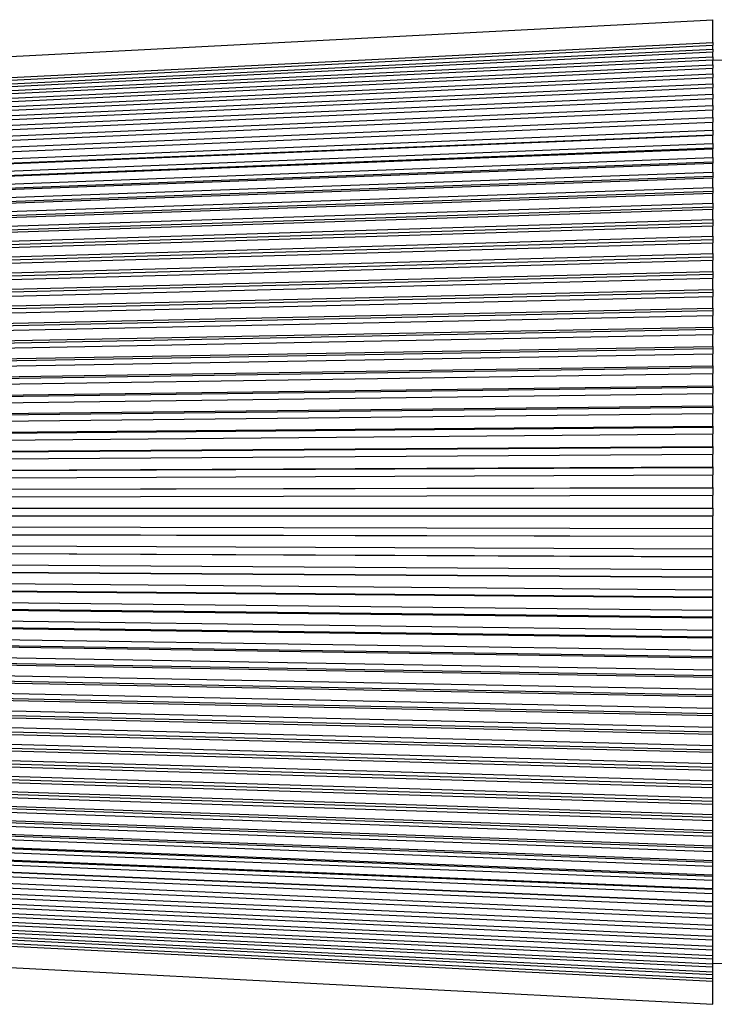
# Paper-space layout 'Layout1' of a CAD drawing. Units: inches. Extents: x -2.9 to 13.5, y -1.1 to 9.2.
# Drawn here: x -1.5 to -0.1, y 6.1 to 8 of the extents above; entities that cross this region are included whole.
import ezdxf

# ---------------------------------------------------------------- set-up
doc = ezdxf.new("R2010")
doc.units = ezdxf.units.IN
doc.header["$MEASUREMENT"] = 0
doc.layers.add('Geometry', color=7, linetype='Continuous')

psp = doc.layouts.get("Layout1")

# ---------------------------------------------------------------- linework, layer by layer
at = {"layer": 'Geometry'}
for p, q in [((-1.639, 7.9639), (-0.1215, 8.0434)), ((-0.1215, 7.9973), (-0.1215, 8.0434)), ((-1.639, 7.9216), (-0.1215, 7.9973)), ((-0.1215, 7.9973), (-0.1215, 7.9924)), ((-1.639, 7.9168), (-0.1215, 7.9924)), ((-1.639, 7.9094), (-0.1215, 7.9839)), ((-1.639, 7.9039), (-0.1215, 7.9784)), ((-0.1215, 7.9839), (-0.1215, 7.9924)), ((-0.1215, 7.9839), (-0.1215, 7.9784)), ((-0.1215, 7.9689), (-0.1215, 7.9784)), ((-1.639, 7.8956), (-0.1215, 7.9689)), ((-1.639, 7.8895), (-0.1215, 7.9628)), ((-0.1215, 7.9689), (-0.1215, 7.9628)), ((-0.1215, 7.9523), (-0.1215, 7.9628)), ((0.1348, 7.9571), (-0.1215, 7.9616)), ((-1.639, 7.8804), (-0.1215, 7.9523)), ((-1.639, 7.8737), (-0.1215, 7.9456)), ((-0.1215, 7.9523), (-0.1215, 7.9456)), ((-0.1215, 7.9341), (-0.1215, 7.9456)), ((-1.639, 7.8637), (-0.1215, 7.9341)), ((-1.639, 7.8564), (-0.1215, 7.9268)), ((-0.1215, 7.9341), (-0.1215, 7.9268)), ((-0.1215, 7.9144), (-0.1215, 7.9268)), ((-1.639, 7.8455), (-0.1215, 7.9144)), ((-1.639, 7.8377), (-0.1215, 7.9065)), ((-0.1215, 7.9144), (-0.1215, 7.9065)), ((-0.1215, 7.8932), (-0.1215, 7.9065)), ((-1.639, 7.826), (-0.1215, 7.8932)), ((-1.639, 7.8176), (-0.1215, 7.8847)), ((-0.1215, 7.8932), (-0.1215, 7.8847)), ((-0.1215, 7.8704), (-0.1215, 7.8847)), ((-1.639, 7.8051), (-0.1215, 7.8704)), ((-1.639, 7.7961), (-0.1215, 7.8615)), ((-0.1215, 7.8704), (-0.1215, 7.8615)), ((-0.1215, 7.8463), (-0.1215, 7.8615)), ((-1.639, 7.7829), (-0.1215, 7.8463)), ((-0.1215, 7.8463), (-0.1215, 7.8369)), ((-1.639, 7.7735), (-0.1215, 7.8369)), ((-1.639, 7.7734), (-0.1215, 7.8368)), ((-1.639, 7.7595), (-0.1215, 7.8207)), ((-0.1215, 7.8369), (-0.1215, 7.8368)), ((-0.1215, 7.8207), (-0.1215, 7.8368)), ((-0.1215, 7.8207), (-0.1215, 7.8116)), ((-1.639, 7.7503), (-0.1215, 7.8116)), ((-1.639, 7.7494), (-0.1215, 7.8107)), ((-0.1215, 7.8116), (-0.1215, 7.8107)), ((-0.1215, 7.7938), (-0.1215, 7.8107)), ((-1.639, 7.7347), (-0.1215, 7.7938)), ((-1.639, 7.7259), (-0.1215, 7.785)), ((-1.639, 7.7242), (-0.1215, 7.7833)), ((-0.1215, 7.7938), (-0.1215, 7.785)), ((-0.1215, 7.785), (-0.1215, 7.7833)), ((-0.1215, 7.7656), (-0.1215, 7.7833)), ((-1.639, 7.7088), (-0.1215, 7.7656)), ((-0.1215, 7.7656), (-0.1215, 7.7572)), ((-1.639, 7.7004), (-0.1215, 7.7572)), ((-1.639, 7.6978), (-0.1215, 7.7546)), ((-0.1215, 7.7572), (-0.1215, 7.7546)), ((-0.1215, 7.7362), (-0.1215, 7.7546)), ((-1.639, 7.6817), (-0.1215, 7.7362)), ((-1.639, 7.6736), (-0.1215, 7.7281)), ((-1.639, 7.6702), (-0.1215, 7.7247)), ((-0.1215, 7.7362), (-0.1215, 7.7281)), ((-0.1215, 7.7281), (-0.1215, 7.7247)), ((-0.1215, 7.7055), (-0.1215, 7.7247)), ((-1.639, 7.6535), (-0.1215, 7.7055)), ((-0.1215, 7.7055), (-0.1215, 7.6978)), ((-1.639, 7.6458), (-0.1215, 7.6978)), ((-1.639, 7.6416), (-0.1215, 7.6936)), ((-0.1215, 7.6978), (-0.1215, 7.6936)), ((-0.1215, 7.6737), (-0.1215, 7.6936)), ((-1.639, 7.6243), (-0.1215, 7.6737)), ((-1.639, 7.617), (-0.1215, 7.6664)), ((-1.639, 7.612), (-0.1215, 7.6614)), ((-0.1215, 7.6737), (-0.1215, 7.6664)), ((-0.1215, 7.6664), (-0.1215, 7.6614)), ((-0.1215, 7.6408), (-0.1215, 7.6614)), ((-1.639, 7.5941), (-0.1215, 7.6408)), ((-0.1215, 7.6408), (-0.1215, 7.6338)), ((-1.639, 7.5871), (-0.1215, 7.6338)), ((-1.639, 7.5813), (-0.1215, 7.6281)), ((-0.1215, 7.6338), (-0.1215, 7.6281)), ((-0.1215, 7.6069), (-0.1215, 7.6281)), ((-1.639, 7.5629), (-0.1215, 7.6069)), ((-1.639, 7.5563), (-0.1215, 7.6003)), ((-0.1215, 7.6069), (-0.1215, 7.6003)), ((-0.1215, 7.6003), (-0.1215, 7.5937)), ((-1.639, 7.5497), (-0.1215, 7.5937)), ((-0.1215, 7.572), (-0.1215, 7.5937)), ((-1.639, 7.5308), (-0.1215, 7.572)), ((-1.639, 7.5246), (-0.1215, 7.5658)), ((-0.1215, 7.572), (-0.1215, 7.5658)), ((-0.1215, 7.5658), (-0.1215, 7.5585)), ((-1.639, 7.5173), (-0.1215, 7.5585)), ((-0.1215, 7.5361), (-0.1215, 7.5585)), ((-1.639, 7.4978), (-0.1215, 7.5361)), ((-1.639, 7.4921), (-0.1215, 7.5304)), ((-1.639, 7.484), (-0.1215, 7.5223)), ((-0.1215, 7.5361), (-0.1215, 7.5304)), ((-0.1215, 7.5304), (-0.1215, 7.5223)), ((-0.1215, 7.4995), (-0.1215, 7.5223)), ((-1.639, 7.4641), (-0.1215, 7.4995)), ((-1.639, 7.4588), (-0.1215, 7.4942)), ((-1.639, 7.45), (-0.1215, 7.4854)), ((-0.1215, 7.4995), (-0.1215, 7.4942)), ((-0.1215, 7.4942), (-0.1215, 7.4854)), ((-0.1215, 7.462), (-0.1215, 7.4854)), ((-1.639, 7.4297), (-0.1215, 7.462)), ((-0.1215, 7.462), (-0.1215, 7.4572)), ((-1.639, 7.4248), (-0.1215, 7.4572)), ((-1.639, 7.4153), (-0.1215, 7.4476)), ((-0.1215, 7.4572), (-0.1215, 7.4476)), ((-0.1215, 7.4238), (-0.1215, 7.4476)), ((-1.639, 7.3945), (-0.1215, 7.4238)), ((-0.1215, 7.4238), (-0.1215, 7.4195)), ((-1.639, 7.3902), (-0.1215, 7.4195)), ((-1.639, 7.3799), (-0.1215, 7.4092)), ((-0.1215, 7.4195), (-0.1215, 7.4092)), ((-0.1215, 7.385), (-0.1215, 7.4092)), ((-1.639, 7.3588), (-0.1215, 7.385)), ((-0.1215, 7.385), (-0.1215, 7.3811)), ((-1.639, 7.3549), (-0.1215, 7.3811)), ((-1.639, 7.344), (-0.1215, 7.3701)), ((-0.1215, 7.3811), (-0.1215, 7.3701)), ((-0.1215, 7.3456), (-0.1215, 7.3701)), ((-1.639, 7.3226), (-0.1215, 7.3456)), ((-1.639, 7.3192), (-0.1215, 7.3422)), ((-0.1215, 7.3456), (-0.1215, 7.3422)), ((-0.1215, 7.3422), (-0.1215, 7.3305)), ((-1.639, 7.3075), (-0.1215, 7.3305)), ((-0.1215, 7.3056), (-0.1215, 7.3305)), ((-1.639, 7.2859), (-0.1215, 7.3056)), ((-1.639, 7.2829), (-0.1215, 7.3027)), ((-0.1215, 7.3056), (-0.1215, 7.3027)), ((-0.1215, 7.3027), (-0.1215, 7.2904)), ((-1.639, 7.2706), (-0.1215, 7.2904)), ((-0.1215, 7.2653), (-0.1215, 7.2904)), ((-1.639, 7.2487), (-0.1215, 7.2653)), ((-1.639, 7.2463), (-0.1215, 7.2628)), ((-0.1215, 7.2653), (-0.1215, 7.2628)), ((-0.1215, 7.2628), (-0.1215, 7.2499)), ((-1.639, 7.2333), (-0.1215, 7.2499)), ((-0.1215, 7.2245), (-0.1215, 7.2499)), ((-1.639, 7.2112), (-0.1215, 7.2245)), ((-0.1215, 7.2245), (-0.1215, 7.2225)), ((-1.639, 7.2093), (-0.1215, 7.2225)), ((-1.639, 7.1957), (-0.1215, 7.209)), ((-0.1215, 7.2225), (-0.1215, 7.209)), ((-0.1215, 7.1834), (-0.1215, 7.209)), ((-1.639, 7.1735), (-0.1215, 7.1834)), ((-0.1215, 7.1834), (-0.1215, 7.182)), ((-1.639, 7.172), (-0.1215, 7.182)), ((-1.639, 7.1579), (-0.1215, 7.1678)), ((-0.1215, 7.182), (-0.1215, 7.1678)), ((-0.1215, 7.1422), (-0.1215, 7.1678)), ((-1.639, 7.1355), (-0.1215, 7.1422)), ((-1.639, 7.1345), (-0.1215, 7.1412)), ((-1.639, 7.1198), (-0.1215, 7.1265)), ((-0.1215, 7.1422), (-0.1215, 7.1412)), ((-0.1215, 7.1412), (-0.1215, 7.1265)), ((-0.1215, 7.1007), (-0.1215, 7.1265)), ((-1.639, 7.0974), (-0.1215, 7.1007)), ((-1.639, 7.0969), (-0.1215, 7.1002)), ((-1.639, 7.0816), (-0.1215, 7.085)), ((-0.1215, 7.1007), (-0.1215, 7.1002)), ((-0.1215, 7.1002), (-0.1215, 7.085)), ((-0.1215, 7.0592), (-0.1215, 7.085)), ((-1.639, 7.0592), (-0.1215, 7.0592)), ((-0.1215, 7.0592), (-0.1215, 7.0434)), ((-1.639, 7.0434), (-0.1215, 7.0434)), ((-0.1215, 7.0176), (-0.1215, 7.0434)), ((-0.1215, 7.0176), (-1.639, 7.0209)), ((-1.639, 7.0057), (-0.1215, 7.0024)), ((-0.1215, 7.0019), (-1.639, 7.0052)), ((-0.1215, 7.0024), (-0.1215, 7.0176)), ((-0.1215, 7.0019), (-0.1215, 7.0024)), ((-0.1215, 6.9761), (-0.1215, 7.0019)), ((-0.1215, 6.9761), (-1.639, 6.9828)), ((-1.639, 6.9681), (-0.1215, 6.9614)), ((-0.1215, 6.9604), (-1.639, 6.9671)), ((-0.1215, 6.9614), (-0.1215, 6.9761)), ((-0.1215, 6.9604), (-0.1215, 6.9614)), ((-0.1215, 6.9348), (-0.1215, 6.9604)), ((-0.1215, 6.9348), (-1.639, 6.9447)), ((-1.639, 6.9306), (-0.1215, 6.9206)), ((-0.1215, 6.9191), (-1.639, 6.9291)), ((-0.1215, 6.9206), (-0.1215, 6.9348)), ((-0.1215, 6.8936), (-1.639, 6.9069)), ((-0.1215, 6.9191), (-0.1215, 6.9206)), ((-0.1215, 6.8936), (-0.1215, 6.9191)), ((-1.639, 6.8933), (-0.1215, 6.88)), ((-0.1215, 6.8781), (-1.639, 6.8913)), ((-0.1215, 6.88), (-0.1215, 6.8936)), ((-0.1215, 6.8527), (-1.639, 6.8693)), ((-0.1215, 6.8781), (-0.1215, 6.88)), ((-0.1215, 6.8527), (-0.1215, 6.8781)), ((-1.639, 6.8563), (-0.1215, 6.8398)), ((-0.1215, 6.8373), (-1.639, 6.8539)), ((-0.1215, 6.8398), (-0.1215, 6.8527)), ((-0.1215, 6.8122), (-1.639, 6.832)), ((-0.1215, 6.8373), (-0.1215, 6.8398)), ((-0.1215, 6.8122), (-0.1215, 6.8373)), ((-1.639, 6.8197), (-0.1215, 6.7999)), ((-0.1215, 6.7969), (-1.639, 6.8167)), ((-0.1215, 6.7999), (-0.1215, 6.8122)), ((-0.1215, 6.7721), (-1.639, 6.7951)), ((-0.1215, 6.7969), (-0.1215, 6.7999)), ((-0.1215, 6.7721), (-0.1215, 6.7969)), ((-1.639, 6.7834), (-0.1215, 6.7604)), ((-0.1215, 6.757), (-1.639, 6.78)), ((-0.1215, 6.7604), (-0.1215, 6.7721)), ((-0.1215, 6.7325), (-1.639, 6.7586)), ((-1.639, 6.7476), (-0.1215, 6.7215)), ((-0.1215, 6.757), (-0.1215, 6.7604)), ((-0.1215, 6.7325), (-0.1215, 6.757)), ((-0.1215, 6.7176), (-1.639, 6.7437)), ((-0.1215, 6.7215), (-0.1215, 6.7325)), ((-0.1215, 6.6934), (-1.639, 6.7227)), ((-1.639, 6.7124), (-0.1215, 6.6831)), ((-0.1215, 6.6788), (-1.639, 6.708)), ((-0.1215, 6.7176), (-0.1215, 6.7215)), ((-0.1215, 6.6934), (-0.1215, 6.7176)), ((-0.1215, 6.655), (-1.639, 6.6873)), ((-0.1215, 6.6831), (-0.1215, 6.6934)), ((-1.639, 6.6777), (-0.1215, 6.6454)), ((-0.1215, 6.6406), (-1.639, 6.6729)), ((-0.1215, 6.6788), (-0.1215, 6.6831)), ((-0.1215, 6.655), (-0.1215, 6.6788)), ((-0.1215, 6.6172), (-1.639, 6.6526)), ((-0.1215, 6.6454), (-0.1215, 6.655)), ((-1.639, 6.6437), (-0.1215, 6.6084)), ((-0.1215, 6.6031), (-1.639, 6.6385)), ((-0.1215, 6.6406), (-0.1215, 6.6454)), ((-0.1215, 6.6172), (-0.1215, 6.6406)), ((-0.1215, 6.5802), (-1.639, 6.6186)), ((-1.639, 6.6105), (-0.1215, 6.5721)), ((-0.1215, 6.6084), (-0.1215, 6.6172)), ((-0.1215, 6.6031), (-0.1215, 6.6084)), ((-0.1215, 6.5664), (-1.639, 6.6048)), ((-0.1215, 6.5802), (-0.1215, 6.6031)), ((-0.1215, 6.5441), (-1.639, 6.5853)), ((-1.639, 6.5779), (-0.1215, 6.5368)), ((-0.1215, 6.5306), (-1.639, 6.5718)), ((-0.1215, 6.5721), (-0.1215, 6.5802)), ((-0.1215, 6.5664), (-0.1215, 6.5721)), ((-0.1215, 6.5088), (-1.639, 6.5528)), ((-0.1215, 6.5441), (-0.1215, 6.5664)), ((-1.639, 6.5463), (-0.1215, 6.5023)), ((-0.1215, 6.4957), (-1.639, 6.5397)), ((-0.1215, 6.5368), (-0.1215, 6.5441)), ((-0.1215, 6.5306), (-0.1215, 6.5368)), ((-0.1215, 6.5088), (-0.1215, 6.5306)), ((-0.1215, 6.4745), (-1.639, 6.5213)), ((-1.639, 6.5155), (-0.1215, 6.4687)), ((-0.1215, 6.4618), (-1.639, 6.5085)), ((-0.1215, 6.5023), (-0.1215, 6.5088)), ((-0.1215, 6.4412), (-1.639, 6.4906)), ((-0.1215, 6.4957), (-0.1215, 6.5023)), ((-0.1215, 6.4745), (-0.1215, 6.4957)), ((-1.639, 6.4856), (-0.1215, 6.4362)), ((-0.1215, 6.4289), (-1.639, 6.4783)), ((-0.1215, 6.4687), (-0.1215, 6.4745)), ((-0.1215, 6.4618), (-0.1215, 6.4687)), ((-0.1215, 6.409), (-1.639, 6.461)), ((-1.639, 6.4568), (-0.1215, 6.4048)), ((-0.1215, 6.3971), (-1.639, 6.449)), ((-0.1215, 6.4412), (-0.1215, 6.4618)), ((-0.1215, 6.3779), (-1.639, 6.4323)), ((-0.1215, 6.4362), (-0.1215, 6.4412)), ((-0.1215, 6.4289), (-0.1215, 6.4362)), ((-1.639, 6.429), (-0.1215, 6.3745)), ((-0.1215, 6.3664), (-1.639, 6.4209)), ((-0.1215, 6.409), (-0.1215, 6.4289)), ((-0.1215, 6.348), (-1.639, 6.4048)), ((-1.639, 6.4022), (-0.1215, 6.3454)), ((-0.1215, 6.337), (-1.639, 6.3938)), ((-0.1215, 6.4048), (-0.1215, 6.409)), ((-0.1215, 6.3971), (-0.1215, 6.4048)), ((-0.1215, 6.3779), (-0.1215, 6.3971)), ((-0.1215, 6.3193), (-1.639, 6.3784)), ((-1.639, 6.3766), (-0.1215, 6.3175)), ((-0.1215, 6.3745), (-0.1215, 6.3779)), ((-0.1215, 6.3664), (-0.1215, 6.3745)), ((-0.1215, 6.3088), (-1.639, 6.3679)), ((-0.1215, 6.2919), (-1.639, 6.3532)), ((-1.639, 6.3522), (-0.1215, 6.291)), ((-0.1215, 6.348), (-0.1215, 6.3664)), ((-0.1215, 6.2818), (-1.639, 6.3431)), ((-0.1215, 6.3454), (-0.1215, 6.348)), ((-0.1215, 6.337), (-0.1215, 6.3454)), ((-0.1215, 6.3193), (-0.1215, 6.337)), ((-0.1215, 6.2658), (-1.639, 6.3292)), ((-1.639, 6.3291), (-0.1215, 6.2657)), ((-0.1215, 6.2563), (-1.639, 6.3196)), ((-0.1215, 6.3175), (-0.1215, 6.3193)), ((-0.1215, 6.3088), (-0.1215, 6.3175)), ((-0.1215, 6.2411), (-1.639, 6.3064)), ((-0.1215, 6.2321), (-1.639, 6.2974)), ((-0.1215, 6.2919), (-0.1215, 6.3088)), ((-0.1215, 6.291), (-0.1215, 6.2919)), ((-0.1215, 6.2818), (-0.1215, 6.291)), ((-0.1215, 6.2179), (-1.639, 6.285)), ((-0.1215, 6.2094), (-1.639, 6.2766)), ((-0.1215, 6.2658), (-0.1215, 6.2818)), ((-0.1215, 6.196), (-1.639, 6.2649)), ((-0.1215, 6.1882), (-1.639, 6.257)), ((-0.1215, 6.2657), (-0.1215, 6.2658)), ((-0.1215, 6.2563), (-0.1215, 6.2657)), ((-0.1215, 6.2411), (-0.1215, 6.2563)), ((-0.1215, 6.1757), (-1.639, 6.2462)), ((-0.1215, 6.1684), (-1.639, 6.2389)), ((-0.1215, 6.2321), (-0.1215, 6.2411)), ((-0.1215, 6.2179), (-0.1215, 6.2321)), ((-0.1215, 6.157), (-1.639, 6.2289)), ((-0.1215, 6.1503), (-1.639, 6.2222)), ((-0.1215, 6.1398), (-1.639, 6.2131)), ((-0.1215, 6.2094), (-0.1215, 6.2179)), ((-0.1215, 6.1337), (-1.639, 6.207)), ((-0.1215, 6.1242), (-1.639, 6.1987)), ((-0.1215, 6.1187), (-1.639, 6.1932)), ((-0.1215, 6.196), (-0.1215, 6.2094)), ((-0.1215, 6.1882), (-0.1215, 6.196)), ((-0.1215, 6.1102), (-1.639, 6.1858)), ((-0.1215, 6.1053), (-1.639, 6.181)), ((-0.1215, 6.1757), (-0.1215, 6.1882)), ((-0.1215, 6.1684), (-0.1215, 6.1757)), ((-0.1215, 6.157), (-0.1215, 6.1684)), ((-0.1215, 6.1503), (-0.1215, 6.157)), ((-1.639, 6.1387), (-0.1215, 6.0592)), ((-0.1215, 6.1398), (-0.1215, 6.1503)), ((0.1348, 6.1454), (-0.1215, 6.141)), ((-0.1215, 6.1337), (-0.1215, 6.1398)), ((-0.1215, 6.1242), (-0.1215, 6.1337)), ((-0.1215, 6.1187), (-0.1215, 6.1242)), ((-0.1215, 6.1102), (-0.1215, 6.1187)), ((-0.1215, 6.1053), (-0.1215, 6.1102)), ((-0.1215, 6.0592), (-0.1215, 6.1053))]:
    psp.add_line(p, q, dxfattribs=at)

doc.saveas('drawing.dxf')
